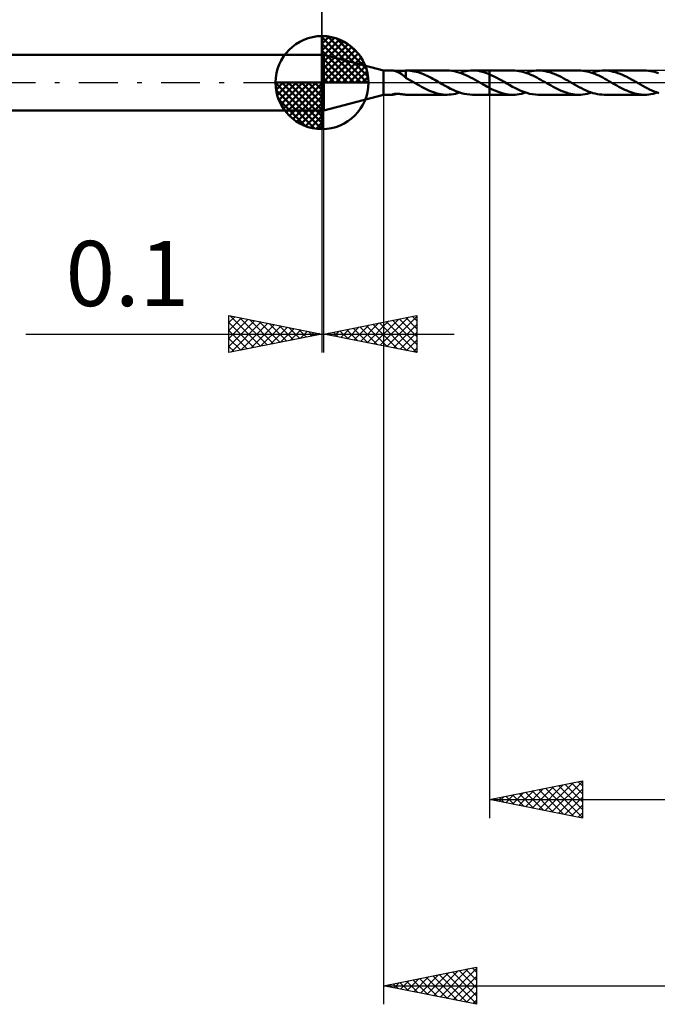
# Model space of a CAD drawing. Units: millimetres. Extents: x -55 to 111, y -50 to 39.
# Drawn here: x -16 to 18, y -50 to 3 of the extents above; entities that cross this region are included whole.
import ezdxf
from ezdxf.enums import TextEntityAlignment as Align

# ---------------------------------------------------------------- set-up
doc = ezdxf.new("R2010")
doc.units = ezdxf.units.MM
doc.header["$LTSCALE"] = 5.2
doc.linetypes.add('LONGDASH_DASH', pattern=[0.85, 0.4, -0.2, 0.05, -0.2])
for name, color, linetype in [('1', 4, 'CONTINUOUS'), ('2', 7, 'CONTINUOUS'), ('4', 2, 'LONGDASH_DASH'), ('CUT', 1, 'CONTINUOUS'), ('NOCUT', 7, 'CONTINUOUS'), ('SK1', 4, 'CONTINUOUS'), ('SK2', 7, 'CONTINUOUS'), ('SK4', 2, 'LONGDASH_DASH')]:
    doc.layers.add(name, color=color, linetype=linetype)
doc.styles.get("Standard").update_dxf_attribs({"font": 'Monospac821 BT'})

msp = doc.modelspace()

# ---------------------------------------------------------------- linework, layer by layer
at = {"layer": '1', "color": 4, "linetype": 'CONTINUOUS', "lineweight": 50}
for p, q in [((0, 1.5), (0.1, 1.5)), ((0, -1.5), (0, 1.5)), ((3.3, 0.649), (0.1, 1.5)), ((0.1, -1.5), (0.1, 1.5)), ((3.3, 0.649), (3.791, 0.649)), ((3.3, -0.65), (3.3, 0.649)), ((3.807, 0.649), (3.792, 0.649)), ((3.825, 0.647), (3.807, 0.649)), ((3.845, 0.644), (3.825, 0.647)), ((3.867, 0.639), (3.845, 0.644)), ((3.892, 0.634), (3.867, 0.639)), ((3.919, 0.627), (3.892, 0.634)), ((3.947, 0.618), (3.919, 0.627)), ((3.976, 0.609), (3.947, 0.618)), ((4.006, 0.598), (3.976, 0.609)), ((3.997, 0.601), (4.041, 0.601)), ((4.035, 0.586), (4.006, 0.598)), ((4.065, 0.574), (4.035, 0.586)), ((4.041, 0.601), (4.088, 0.603)), ((4.095, 0.56), (4.065, 0.574)), ((4.088, 0.603), (4.137, 0.606)), ((4.125, 0.545), (4.095, 0.56)), ((4.155, 0.529), (4.125, 0.545)), ((4.137, 0.606), (4.188, 0.61)), ((4.184, 0.512), (4.155, 0.529)), ((4.188, 0.61), (4.241, 0.616)), ((4.241, 0.616), (4.294, 0.623)), ((4.294, 0.623), (4.346, 0.63)), ((4.346, 0.63), (4.397, 0.636)), ((4.397, 0.636), (4.448, 0.642)), ((4.448, 0.642), (4.5, 0.647)), ((4.5, 0.649), (4.511, 0.649)), ((4.5, 0.625), (4.5, 0.649)), ((4.5, 0.601), (4.5, 0.625)), ((4.5, 0.578), (4.5, 0.601)), ((4.5, 0.554), (4.5, 0.578)), ((4.5, 0.531), (4.5, 0.554)), ((4.5, 0.509), (4.5, 0.531)), ((4.511, 0.649), (4.522, 0.649)), ((4.522, 0.649), (4.533, 0.649)), ((4.533, 0.649), (4.544, 0.649)), ((4.544, 0.649), (4.555, 0.649)), ((4.55, 0.649), (6.726, 0.649)), ((4.566, 0.649), (4.555, 0.649)), ((4.666, 0.646), (4.566, 0.649)), ((4.765, 0.638), (4.666, 0.646)), ((4.862, 0.624), (4.765, 0.638)), ((4.961, 0.606), (4.862, 0.624)), ((5.06, 0.583), (4.961, 0.606)), ((5.162, 0.555), (5.06, 0.583)), ((5.264, 0.523), (5.162, 0.555)), ((6.852, 0.645), (6.726, 0.649)), ((6.976, 0.633), (6.852, 0.645)), ((7.102, 0.613), (6.976, 0.633)), ((7.23, 0.585), (7.102, 0.613)), ((7.358, 0.55), (7.23, 0.585)), ((7.484, 0.508), (7.358, 0.55)), ((7.407, 0.534), (7.521, 0.569)), ((7.521, 0.569), (7.633, 0.598)), ((7.633, 0.598), (7.746, 0.62)), ((7.746, 0.62), (7.86, 0.637)), ((7.86, 0.637), (7.975, 0.646)), ((7.975, 0.646), (8.089, 0.649)), ((8.24, 0.644), (8.089, 0.649)), ((8.089, 0.649), (9, 0.649)), ((8.391, 0.626), (8.24, 0.644)), ((8.543, 0.597), (8.391, 0.626)), ((8.696, 0.557), (8.543, 0.597)), ((8.849, 0.507), (8.696, 0.557)), ((9, 0.65), (10.264, 0.65)), ((9, -0.65), (9, 0.65)), ((10.369, 0.647), (10.264, 0.65)), ((10.474, 0.638), (10.369, 0.647)), ((10.579, 0.624), (10.474, 0.638)), ((10.685, 0.605), (10.579, 0.624)), ((10.792, 0.58), (10.685, 0.605)), ((10.901, 0.549), (10.792, 0.58)), ((11.009, 0.513), (10.901, 0.549)), ((10.947, 0.534), (11.06, 0.569)), ((11.06, 0.569), (11.174, 0.598)), ((11.174, 0.598), (11.287, 0.621)), ((11.287, 0.621), (11.401, 0.637)), ((11.401, 0.637), (11.515, 0.647)), ((11.515, 0.647), (11.629, 0.65)), ((11.753, 0.646), (11.629, 0.65)), ((11.629, 0.65), (13.803, 0.65)), ((11.876, 0.634), (11.753, 0.646)), ((11.999, 0.615), (11.876, 0.634)), ((12.123, 0.588), (11.999, 0.615)), ((12.245, 0.555), (12.123, 0.588)), ((12.366, 0.516), (12.245, 0.555)), ((13.91, 0.647), (13.803, 0.65)), ((14.017, 0.638), (13.91, 0.647)), ((14.125, 0.623), (14.017, 0.638)), ((14.233, 0.603), (14.125, 0.623)), ((14.341, 0.578), (14.233, 0.603)), ((14.448, 0.547), (14.341, 0.578)), ((14.554, 0.511), (14.448, 0.547)), ((14.486, 0.534), (14.6, 0.569)), ((14.6, 0.569), (14.713, 0.598)), ((14.713, 0.598), (14.827, 0.621)), ((14.827, 0.621), (14.941, 0.637)), ((14.941, 0.637), (15.055, 0.647)), ((15.055, 0.647), (15.168, 0.65)), ((15.291, 0.646), (15.168, 0.65)), ((15.168, 0.65), (17.342, 0.65)), ((15.414, 0.634), (15.291, 0.646)), ((15.537, 0.615), (15.414, 0.634)), ((15.66, 0.589), (15.537, 0.615)), ((15.782, 0.556), (15.66, 0.589)), ((15.904, 0.516), (15.782, 0.556)), ((17.448, 0.647), (17.342, 0.65)), ((17.554, 0.638), (17.448, 0.647)), ((17.66, 0.624), (17.554, 0.638)), ((17.767, 0.604), (17.66, 0.624)), ((17.875, 0.579), (17.767, 0.604)), ((17.982, 0.548), (17.875, 0.579)), ((18.089, 0.512), (17.982, 0.548)), ((4.214, 0.494), (4.184, 0.512)), ((4.244, 0.476), (4.214, 0.494)), ((4.273, 0.456), (4.244, 0.476)), ((4.303, 0.435), (4.273, 0.456)), ((4.332, 0.414), (4.303, 0.435)), ((4.361, 0.393), (4.332, 0.414)), ((4.389, 0.371), (4.361, 0.393)), ((4.416, 0.35), (4.389, 0.371)), ((4.444, 0.329), (4.416, 0.35)), ((4.471, 0.307), (4.444, 0.329)), ((4.498, 0.286), (4.471, 0.307)), ((4.498, 0.258), (4.498, 0.286)), ((4.498, 0.273), (4.498, 0.273)), ((4.498, 0.273), (4.498, 0.273)), ((4.499, 0.273), (4.498, 0.273)), ((4.563, 0.222), (4.498, 0.258)), ((4.499, 0.273), (4.499, 0.273)), ((4.499, 0.273), (4.499, 0.273)), ((4.5, 0.273), (4.499, 0.273)), ((4.5, 0.486), (4.5, 0.509)), ((4.5, 0.464), (4.5, 0.486)), ((4.5, 0.443), (4.5, 0.464)), ((4.5, 0.422), (4.5, 0.443)), ((4.5, 0.402), (4.5, 0.422)), ((4.5, 0.383), (4.5, 0.402)), ((4.5, 0.364), (4.5, 0.383)), ((4.5, 0.347), (4.5, 0.364)), ((4.5, 0.33), (4.5, 0.347)), ((4.5, 0.314), (4.5, 0.33)), ((4.5, 0.299), (4.5, 0.314)), ((4.5, 0.285), (4.5, 0.299)), ((4.5, 0.273), (4.5, 0.285)), ((4.628, 0.186), (4.563, 0.222)), ((4.693, 0.15), (4.628, 0.186)), ((4.757, 0.113), (4.693, 0.15)), ((4.822, 0.075), (4.757, 0.113)), ((4.886, 0.038), (4.822, 0.075)), ((4.951, 0), (4.886, 0.038)), ((4.962, -0.006), (4.951, 0)), ((5.364, 0.487), (5.264, 0.523)), ((5.463, 0.447), (5.364, 0.487)), ((5.561, 0.404), (5.463, 0.447)), ((5.661, 0.357), (5.561, 0.404)), ((5.762, 0.307), (5.661, 0.357)), ((5.863, 0.255), (5.762, 0.307)), ((5.963, 0.201), (5.863, 0.255)), ((6.061, 0.147), (5.963, 0.201)), ((6.158, 0.092), (6.061, 0.147)), ((6.254, 0.036), (6.158, 0.092)), ((6.264, 0.03), (6.254, 0.036)), ((6.274, 0.024), (6.264, 0.03)), ((6.285, 0.018), (6.274, 0.024)), ((6.295, 0.012), (6.285, 0.018)), ((6.306, 0.006), (6.295, 0.012)), ((6.316, 0), (6.306, 0.006)), ((6.465, -0.086), (6.316, 0)), ((7.609, 0.459), (7.484, 0.508)), ((7.734, 0.405), (7.609, 0.459)), ((7.859, 0.346), (7.734, 0.405)), ((7.987, 0.283), (7.859, 0.346)), ((8.113, 0.216), (7.987, 0.283)), ((8.239, 0.146), (8.113, 0.216)), ((8.364, 0.074), (8.239, 0.146)), ((8.492, 0), (8.364, 0.074)), ((8.503, -0.006), (8.492, 0)), ((9, 0.448), (8.849, 0.507)), ((9.131, 0.39), (9, 0.449)), ((9.263, 0.327), (9.131, 0.39)), ((9.395, 0.26), (9.263, 0.327)), ((9.527, 0.189), (9.395, 0.26)), ((9.659, 0.115), (9.527, 0.189)), ((9.789, 0.039), (9.659, 0.115)), ((9.942, -0.05), (9.789, 0.039)), ((11.117, 0.472), (11.009, 0.513)), ((11.226, 0.426), (11.117, 0.472)), ((11.334, 0.377), (11.226, 0.426)), ((11.444, 0.324), (11.334, 0.377)), ((11.553, 0.269), (11.444, 0.324)), ((11.662, 0.211), (11.553, 0.269)), ((11.771, 0.15), (11.662, 0.211)), ((11.88, 0.087), (11.771, 0.15)), ((11.989, 0.024), (11.88, 0.087)), ((12.098, -0.038), (11.989, 0.024)), ((12.487, 0.47), (12.366, 0.516)), ((12.607, 0.419), (12.487, 0.47)), ((12.727, 0.363), (12.607, 0.419)), ((12.848, 0.304), (12.727, 0.363)), ((12.969, 0.242), (12.848, 0.304)), ((13.089, 0.176), (12.969, 0.242)), ((13.209, 0.108), (13.089, 0.176)), ((13.328, 0.039), (13.209, 0.108)), ((13.452, -0.033), (13.328, 0.039)), ((14.66, 0.47), (14.554, 0.511)), ((14.767, 0.425), (14.66, 0.47)), ((14.874, 0.377), (14.767, 0.425)), ((14.981, 0.326), (14.874, 0.377)), ((15.091, 0.27), (14.981, 0.326)), ((15.2, 0.211), (15.091, 0.27)), ((15.309, 0.15), (15.2, 0.211)), ((15.418, 0.087), (15.309, 0.15)), ((15.528, 0.024), (15.418, 0.087)), ((15.638, -0.038), (15.528, 0.024)), ((16.025, 0.471), (15.904, 0.516)), ((16.145, 0.419), (16.025, 0.471)), ((16.267, 0.363), (16.145, 0.419)), ((16.388, 0.304), (16.267, 0.363)), ((16.509, 0.242), (16.388, 0.304)), ((16.629, 0.176), (16.509, 0.242)), ((16.748, 0.108), (16.629, 0.176)), ((16.867, 0.039), (16.748, 0.108)), ((16.992, -0.033), (16.867, 0.039)), ((4.973, -0.012), (4.962, -0.006)), ((4.983, -0.018), (4.973, -0.012)), ((4.994, -0.024), (4.983, -0.018)), ((5.005, -0.03), (4.994, -0.024)), ((5.015, -0.037), (5.005, -0.03)), ((5.127, -0.099), (5.015, -0.037)), ((5.238, -0.161), (5.127, -0.099)), ((5.347, -0.221), (5.238, -0.161)), ((5.454, -0.278), (5.347, -0.221)), ((5.561, -0.333), (5.454, -0.278)), ((5.669, -0.386), (5.561, -0.333)), ((5.778, -0.434), (5.669, -0.386)), ((5.887, -0.478), (5.778, -0.434)), ((5.992, -0.516), (5.887, -0.478)), ((6.096, -0.551), (5.992, -0.516)), ((6.616, -0.17), (6.465, -0.086)), ((6.763, -0.25), (6.616, -0.17)), ((6.908, -0.325), (6.763, -0.25)), ((7.052, -0.395), (6.908, -0.325)), ((7.199, -0.458), (7.052, -0.395)), ((7.348, -0.514), (7.199, -0.458)), ((7.497, -0.562), (7.348, -0.514)), ((8.514, -0.012), (8.503, -0.006)), ((8.524, -0.018), (8.514, -0.012)), ((8.535, -0.024), (8.524, -0.018)), ((8.546, -0.031), (8.535, -0.024)), ((8.557, -0.037), (8.546, -0.031)), ((8.631, -0.079), (8.557, -0.037)), ((8.706, -0.121), (8.631, -0.079)), ((8.78, -0.162), (8.706, -0.121)), ((8.854, -0.203), (8.78, -0.162)), ((8.927, -0.243), (8.854, -0.203)), ((9, -0.282), (8.927, -0.243)), ((9.116, -0.342), (9, -0.283)), ((9.233, -0.398), (9.116, -0.342)), ((9.35, -0.448), (9.233, -0.398)), ((9.465, -0.493), (9.35, -0.448)), ((9.579, -0.533), (9.465, -0.493)), ((10.095, -0.136), (9.942, -0.05)), ((10.246, -0.219), (10.095, -0.136)), ((10.396, -0.299), (10.246, -0.219)), ((10.546, -0.374), (10.396, -0.299)), ((10.697, -0.441), (10.546, -0.374)), ((10.851, -0.501), (10.697, -0.441)), ((11.007, -0.553), (10.851, -0.501)), ((12.206, -0.099), (12.098, -0.038)), ((12.315, -0.16), (12.206, -0.099)), ((12.422, -0.22), (12.315, -0.16)), ((12.53, -0.278), (12.422, -0.22)), ((12.638, -0.334), (12.53, -0.278)), ((12.746, -0.386), (12.638, -0.334)), ((12.855, -0.433), (12.746, -0.386)), ((12.961, -0.476), (12.855, -0.433)), ((13.066, -0.516), (12.961, -0.476)), ((13.171, -0.551), (13.066, -0.516)), ((13.577, -0.103), (13.452, -0.033)), ((13.701, -0.172), (13.577, -0.103)), ((13.824, -0.24), (13.701, -0.172)), ((13.947, -0.305), (13.824, -0.24)), ((14.069, -0.366), (13.947, -0.305)), ((14.193, -0.423), (14.069, -0.366)), ((14.316, -0.473), (14.193, -0.423)), ((14.438, -0.518), (14.316, -0.473)), ((14.56, -0.558), (14.438, -0.518)), ((15.746, -0.099), (15.638, -0.038)), ((15.854, -0.16), (15.746, -0.099)), ((15.96, -0.22), (15.854, -0.16)), ((16.067, -0.277), (15.96, -0.22)), ((16.175, -0.332), (16.067, -0.277)), ((16.283, -0.384), (16.175, -0.332)), ((16.39, -0.431), (16.283, -0.384)), ((16.496, -0.475), (16.39, -0.431)), ((16.601, -0.514), (16.496, -0.475)), ((16.707, -0.55), (16.601, -0.514)), ((17.116, -0.103), (16.992, -0.033)), ((17.24, -0.172), (17.116, -0.103)), ((17.363, -0.24), (17.24, -0.172)), ((17.487, -0.305), (17.363, -0.24)), ((17.61, -0.367), (17.487, -0.305)), ((17.734, -0.423), (17.61, -0.367)), ((17.857, -0.473), (17.734, -0.423)), ((17.979, -0.519), (17.857, -0.473)), ((18.101, -0.558), (17.979, -0.519)), ((0.1, -1.5), (3.3, -0.65)), ((3.3, -0.65), (3.791, -0.65)), ((3.77, -0.644), (3.771, -0.641)), ((3.772, -0.647), (3.77, -0.644)), ((3.771, -0.641), (3.775, -0.637)), ((3.777, -0.648), (3.772, -0.647)), ((3.775, -0.637), (3.787, -0.631)), ((3.783, -0.649), (3.777, -0.648)), ((3.792, -0.65), (3.783, -0.649)), ((3.787, -0.631), (3.807, -0.625)), ((3.792, -0.65), (3.809, -0.649)), ((3.807, -0.625), (3.831, -0.618)), ((3.809, -0.649), (3.828, -0.646)), ((3.828, -0.646), (3.851, -0.643)), ((3.831, -0.618), (3.858, -0.613)), ((3.851, -0.643), (3.876, -0.637)), ((3.858, -0.613), (3.888, -0.609)), ((3.876, -0.637), (3.904, -0.631)), ((3.888, -0.609), (3.92, -0.605)), ((3.904, -0.631), (3.935, -0.622)), ((3.92, -0.605), (3.954, -0.603)), ((3.935, -0.622), (3.966, -0.612)), ((3.954, -0.603), (3.992, -0.601)), ((3.966, -0.612), (3.998, -0.601)), ((3.992, -0.601), (4.032, -0.601)), ((4.074, -0.602), (4.032, -0.601)), ((4.119, -0.604), (4.074, -0.602)), ((4.165, -0.608), (4.119, -0.604)), ((4.213, -0.613), (4.165, -0.608)), ((4.262, -0.619), (4.213, -0.613)), ((4.31, -0.625), (4.262, -0.619)), ((4.358, -0.631), (4.31, -0.625)), ((4.405, -0.637), (4.358, -0.631)), ((4.453, -0.643), (4.405, -0.637)), ((4.5, -0.647), (4.453, -0.643)), ((4.5, -0.649), (4.5, -0.647)), ((4.511, -0.649), (4.5, -0.649)), ((4.522, -0.649), (4.511, -0.649)), ((4.533, -0.649), (4.522, -0.649)), ((4.544, -0.65), (4.533, -0.649)), ((4.555, -0.65), (4.544, -0.65)), ((4.55, -0.65), (6.726, -0.65)), ((4.555, -0.65), (4.566, -0.649)), ((6.2, -0.581), (6.096, -0.551)), ((6.305, -0.605), (6.2, -0.581)), ((6.41, -0.625), (6.305, -0.605)), ((6.516, -0.638), (6.41, -0.625)), ((6.622, -0.647), (6.516, -0.638)), ((6.727, -0.65), (6.622, -0.647)), ((6.727, -0.65), (6.84, -0.646)), ((6.84, -0.646), (6.952, -0.636)), ((6.952, -0.636), (7.064, -0.62)), ((7.064, -0.62), (7.178, -0.597)), ((7.178, -0.597), (7.293, -0.569)), ((7.293, -0.569), (7.407, -0.534)), ((7.643, -0.6), (7.497, -0.562)), ((7.791, -0.627), (7.643, -0.6)), ((7.94, -0.644), (7.791, -0.627)), ((8.089, -0.65), (7.94, -0.644)), ((8.089, -0.65), (9, -0.65)), ((9, -0.65), (10.264, -0.65)), ((9.692, -0.568), (9.579, -0.533)), ((9.806, -0.598), (9.692, -0.568)), ((9.92, -0.62), (9.806, -0.598)), ((10.034, -0.637), (9.92, -0.62)), ((10.149, -0.647), (10.034, -0.637)), ((10.264, -0.65), (10.149, -0.647)), ((10.264, -0.65), (10.377, -0.647)), ((10.377, -0.647), (10.49, -0.637)), ((10.49, -0.637), (10.604, -0.62)), ((10.604, -0.62), (10.718, -0.598)), ((10.718, -0.598), (10.832, -0.569)), ((10.832, -0.569), (10.947, -0.534)), ((11.162, -0.595), (11.007, -0.553)), ((11.317, -0.626), (11.162, -0.595)), ((11.473, -0.644), (11.317, -0.626)), ((11.629, -0.65), (11.473, -0.644)), ((11.629, -0.65), (13.803, -0.65)), ((13.276, -0.581), (13.171, -0.551)), ((13.381, -0.606), (13.276, -0.581)), ((13.487, -0.625), (13.381, -0.606)), ((13.593, -0.639), (13.487, -0.625)), ((13.699, -0.647), (13.593, -0.639)), ((13.803, -0.65), (13.699, -0.647)), ((13.803, -0.65), (13.916, -0.647)), ((13.916, -0.647), (14.03, -0.637)), ((14.03, -0.637), (14.144, -0.62)), ((14.144, -0.62), (14.259, -0.597)), ((14.259, -0.597), (14.373, -0.569)), ((14.373, -0.569), (14.486, -0.534)), ((14.681, -0.591), (14.56, -0.558)), ((14.803, -0.617), (14.681, -0.591)), ((14.925, -0.635), (14.803, -0.617)), ((15.047, -0.646), (14.925, -0.635)), ((15.168, -0.65), (15.047, -0.646)), ((15.168, -0.65), (17.342, -0.65)), ((16.812, -0.58), (16.707, -0.55)), ((16.917, -0.605), (16.812, -0.58)), ((17.023, -0.624), (16.917, -0.605)), ((17.13, -0.638), (17.023, -0.624)), ((17.236, -0.647), (17.13, -0.638)), ((17.342, -0.65), (17.236, -0.647)), ((17.342, -0.65), (17.456, -0.647)), ((17.456, -0.647), (17.57, -0.636)), ((17.57, -0.636), (17.685, -0.62)), ((17.685, -0.62), (17.8, -0.597)), ((17.8, -0.597), (17.913, -0.569)), ((17.913, -0.569), (18.025, -0.534)), ((0, -1.5), (0.1, -1.5))]:
    msp.add_line(p, q, dxfattribs=at)
at = {"layer": '2', "color": 7, "linetype": 'CONTINUOUS', "lineweight": 25}
for p, q in [((0, 1.5), (0, 24.5)), ((3.3, -0.65), (3.3, -49.5)), ((9, -0.65), (9, -39.5)), ((0, -1.5), (0, -14.5)), ((0.1, -14.5), (0.1, -1.5)), ((-5, -14.5), (-5, -12.5)), ((-5, -12.5), (0, -13.5)), ((-5, -12.891), (-4.674, -12.565)), ((-5, -13.316), (-4.32, -12.636)), ((-4.959, -12.508), (-3.306, -14.161)), ((-4.429, -12.614), (-2.952, -14.09)), ((0.1, -13.5), (5.1, -12.5)), ((3.136, -14.107), (4.654, -12.589)), ((3.489, -14.178), (5.1, -12.567)), ((4.15, -12.69), (5.1, -13.64)), ((4.504, -12.619), (5.1, -13.216)), ((4.857, -12.549), (5.1, -12.791)), ((5.1, -12.5), (5.1, -14.5)), ((-5, -13.74), (-3.967, -12.707)), ((-5, -14.164), (-3.613, -12.777)), ((-5, -12.891), (-3.659, -14.232)), ((-4.889, -14.478), (-3.26, -12.848)), ((-4.359, -14.372), (-2.906, -12.919)), ((-3.898, -12.72), (-2.599, -14.02)), ((-3.829, -14.266), (-2.553, -12.989)), ((-3.368, -12.826), (-2.245, -13.949)), ((-3.298, -14.16), (-2.199, -13.06)), ((-2.838, -12.932), (-1.892, -13.878)), ((-2.768, -14.054), (-1.845, -13.131)), ((-2.307, -13.039), (-1.538, -13.808)), ((-2.238, -13.948), (-1.492, -13.202)), ((-1.777, -13.145), (-1.185, -13.737)), ((1.368, -13.754), (2.002, -13.12)), ((1.675, -13.185), (2.463, -13.973)), ((1.721, -13.824), (2.532, -13.014)), ((2.029, -13.114), (2.993, -14.079)), ((2.075, -13.895), (3.063, -12.907)), ((2.382, -13.044), (3.523, -14.185)), ((2.429, -13.966), (3.593, -12.801)), ((2.736, -12.973), (4.054, -14.291)), ((2.782, -14.036), (4.123, -12.695)), ((3.089, -12.902), (4.584, -14.397)), ((3.443, -12.831), (5.1, -14.488)), ((3.797, -12.761), (5.1, -14.064)), ((3.843, -14.249), (5.1, -12.991)), ((-15.925, -13.5), (7.1, -13.5)), ((-5, -13.316), (-4.013, -14.303)), ((0, -13.5), (-5, -14.5)), ((-5, -13.74), (-4.367, -14.373)), ((-1.708, -13.842), (-1.138, -13.272)), ((-1.247, -13.251), (-0.831, -13.666)), ((-1.177, -13.735), (-0.785, -13.343)), ((-0.716, -13.357), (-0.477, -13.595)), ((-0.647, -13.629), (-0.431, -13.414)), ((-0.186, -13.463), (-0.124, -13.525)), ((-0.117, -13.523), (-0.078, -13.484)), ((5.1, -14.5), (0.1, -13.5)), ((0.261, -13.468), (0.342, -13.548)), ((0.307, -13.541), (0.411, -13.438)), ((0.615, -13.397), (0.872, -13.654)), ((0.661, -13.612), (0.941, -13.332)), ((0.968, -13.326), (1.402, -13.76)), ((1.014, -13.683), (1.472, -13.226)), ((1.322, -13.256), (1.933, -13.867)), ((4.196, -14.319), (5.1, -13.416)), ((-5, -14.164), (-4.72, -14.444)), ((4.55, -14.39), (5.1, -13.84)), ((4.903, -14.461), (5.1, -14.264)), ((9, -38.5), (14, -37.5)), ((12.355, -39.171), (14, -37.526)), ((13.776, -37.545), (14, -37.769)), ((14, -37.5), (14, -39.5)), ((10.587, -38.817), (11.381, -38.024)), ((10.941, -38.888), (11.911, -37.918)), ((11.294, -38.959), (12.441, -37.812)), ((11.301, -38.04), (12.451, -39.19)), ((11.648, -39.03), (12.972, -37.706)), ((11.654, -37.969), (12.981, -39.296)), ((12.001, -39.1), (13.502, -37.6)), ((12.008, -37.898), (13.512, -39.402)), ((12.361, -37.828), (14, -39.466)), ((12.709, -39.242), (14, -37.95)), ((12.715, -37.757), (14, -39.042)), ((13.068, -37.686), (14, -38.618)), ((13.422, -37.616), (14, -38.194)), ((9, -38.5), (48, -38.5)), ((14, -39.5), (9, -38.5)), ((9.173, -38.535), (9.259, -38.448)), ((9.179, -38.464), (9.269, -38.554)), ((9.527, -38.605), (9.79, -38.342)), ((9.533, -38.393), (9.799, -38.66)), ((9.88, -38.676), (10.32, -38.236)), ((9.886, -38.323), (10.33, -38.766)), ((10.234, -38.747), (10.85, -38.13)), ((10.24, -38.252), (10.86, -38.872)), ((10.594, -38.181), (11.39, -38.978)), ((10.947, -38.111), (11.921, -39.084)), ((13.062, -39.312), (14, -38.374)), ((13.416, -39.383), (14, -38.799)), ((13.769, -39.454), (14, -39.223)), ((3.3, -48.5), (8.3, -47.5)), ((6.349, -49.11), (7.874, -47.585)), ((6.703, -49.181), (8.3, -47.583)), ((8.074, -47.545), (8.3, -47.772)), ((8.3, -47.5), (8.3, -49.5)), ((4.581, -48.756), (5.222, -48.116)), ((4.935, -48.827), (5.753, -48.009)), ((5.245, -48.111), (6.218, -49.084)), ((5.289, -48.898), (6.283, -47.903)), ((5.599, -48.04), (6.748, -49.19)), ((5.642, -48.968), (6.813, -47.797)), ((5.952, -47.97), (7.279, -49.296)), ((5.996, -49.039), (7.344, -47.691)), ((6.306, -47.899), (7.809, -49.402)), ((6.659, -47.828), (8.3, -49.469)), ((7.013, -47.757), (8.3, -49.044)), ((7.056, -49.251), (8.3, -48.008)), ((7.367, -47.687), (8.3, -48.62)), ((7.72, -47.616), (8.3, -48.196)), ((3.3, -48.5), (48, -48.5)), ((8.3, -49.5), (3.3, -48.5)), ((3.478, -48.464), (3.566, -48.553)), ((3.521, -48.544), (3.631, -48.434)), ((3.831, -48.394), (4.097, -48.659)), ((3.874, -48.615), (4.162, -48.328)), ((4.185, -48.323), (4.627, -48.765)), ((4.228, -48.686), (4.692, -48.222)), ((4.538, -48.252), (5.157, -48.871)), ((4.892, -48.182), (5.688, -48.978)), ((7.41, -49.322), (8.3, -48.432)), ((7.763, -49.393), (8.3, -48.856)), ((8.117, -49.463), (8.3, -49.28))]:
    msp.add_line(p, q, dxfattribs=at)
at = {"layer": '4', "color": 2, "linetype": 'LONGDASH_DASH', "lineweight": 25}
msp.add_line((0, 0), (48, 0), dxfattribs=at)
at = {"layer": 'CUT', "color": 1, "linetype": 'CONTINUOUS', "lineweight": 25}
for p, q in [((47.731, 0.65), (9, 0.65)), ((9, 0.65), (9, 0)), ((9, 0), (48, 0))]:
    msp.add_line(p, q, dxfattribs=at)
at = {"layer": 'NOCUT', "color": 7, "linetype": 'CONTINUOUS', "lineweight": 25}
for p, q in [((0, 0), (0, 1.5)), ((0, 1.5), (0.1, 1.5)), ((3.3, 0.65), (0.1, 1.5)), ((9, 0.65), (3.3, 0.65)), ((9, 0), (9, 0.65)), ((0.1, 0), (0, 0)), ((0.1, 0), (9, 0))]:
    msp.add_line(p, q, dxfattribs=at)
at = {"layer": 'SK1', "color": 4, "linetype": 'CONTINUOUS', "lineweight": 50}
for p, q in [((0, 0), (0, 2.5)), ((0, 2.435), (0.063, 2.498)), ((0, 2.081), (0.387, 2.469)), ((0, 2.435), (2.435, 0)), ((0, 1.728), (0.677, 2.405)), ((0, 1.374), (0.941, 2.315)), ((0, 1.021), (1.182, 2.202)), ((0.308, 2.481), (2.481, 0.308)), ((0.761, 2.381), (2.381, 0.761)), ((0, 2.081), (2.081, 0)), ((0, 0.667), (1.401, 2.069)), ((0, 0.314), (1.604, 1.917)), ((0, 1.728), (1.728, 0)), ((0.04, 0), (1.787, 1.747)), ((1.486, 2.01), (2.01, 1.486)), ((0, 1.5), (-37.7, 1.5)), ((0, 1.374), (1.374, 0)), ((0.393, 0), (1.953, 1.559)), ((0.747, 0), (2.101, 1.354)), ((1.101, 0), (2.229, 1.129)), ((0, 1.021), (1.021, 0)), ((0, 0.667), (0.667, 0)), ((1.454, 0), (2.338, 0.884)), ((1.808, 0), (2.423, 0.615)), ((0, 0), (-2.5, 0)), ((-2.498, -0.063), (-2.435, 0)), ((-2.469, -0.387), (-2.081, 0)), ((-2.405, -0.677), (-1.728, 0)), ((-2.315, -0.941), (-1.374, 0)), ((-2.202, -1.182), (-1.021, 0)), ((-2.161, 0), (0, -2.161)), ((-2.069, -1.401), (-0.667, 0)), ((-1.917, -1.604), (-0.314, 0)), ((-1.808, 0), (0, -1.808)), ((-1.454, 0), (0, -1.454)), ((-1.101, 0), (0, -1.101)), ((-0.747, 0), (0, -0.747)), ((-0.393, 0), (0, -0.393)), ((-0.04, 0), (0, -0.04)), ((0, 0.314), (0.314, 0)), ((0, 0), (2.5, 0)), ((0, -2.5), (0, 0)), ((2.161, 0), (2.479, 0.318)), ((-2.5, -0.015), (-0.015, -2.5)), ((-2.466, -0.402), (-0.402, -2.466)), ((-1.747, -1.787), (0, -0.04)), ((-1.559, -1.953), (0, -0.393)), ((-2.337, -0.884), (-0.884, -2.337)), ((-1.354, -2.101), (0, -0.747)), ((-37.7, -1.5), (0, -1.5)), ((-1.129, -2.229), (0, -1.101)), ((-0.884, -2.338), (0, -1.454)), ((-0.615, -2.423), (0, -1.808)), ((-0.318, -2.479), (0, -2.161))]:
    msp.add_line(p, q, dxfattribs=at)
for start, end in [(90, 180), (0, 90), (180, 270), (270, 0)]:
    msp.add_arc((0, 0), 2.5, start, end, dxfattribs=at)
at = {"layer": 'SK2', "color": 7, "linetype": 'CONTINUOUS', "lineweight": 25}
msp.add_line((0, 14.5), (0, 1.5), dxfattribs=at)
at = {"layer": 'SK4', "color": 2, "linetype": 'LONGDASH_DASH', "lineweight": 25}
msp.add_line((-44, 0), (54, 0), dxfattribs=at)

# ---------------------------------------------------------------- texts
at = {"layer": '2', "color": 7, "linetype": 'CONTINUOUS', "lineweight": 25}
msp.add_text('0.1', height=3.5, dxfattribs=at).set_placement((-10.463, -12), align=Align.CENTER)

doc.saveas('drawing.dxf')
